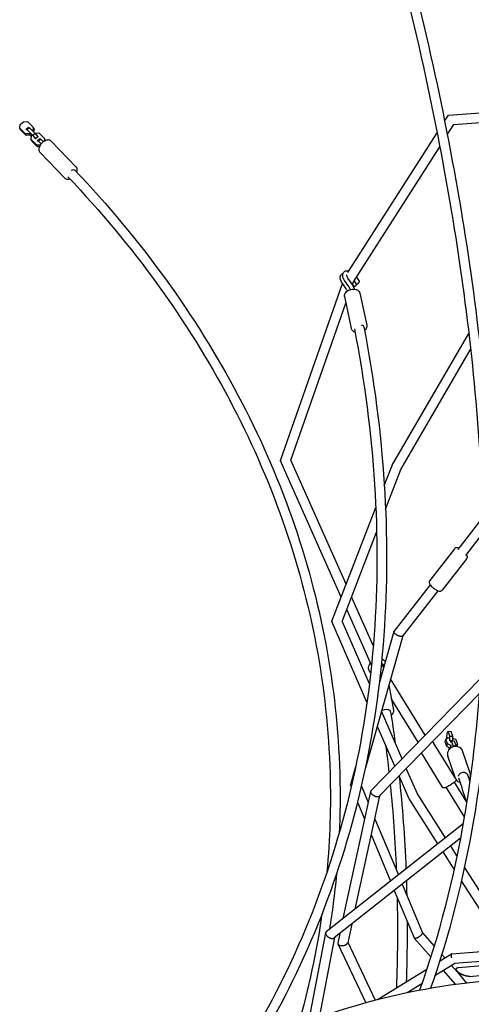
# Model space of a CAD drawing. Units: millimetres. Extents: x -5289 to 5260, y -3503 to 4685.
# Drawn here: x -3455 to -2569, y 18 to 1949 of the extents above; entities that cross this region are included whole.
import ezdxf

# ---------------------------------------------------------------- set-up
doc = ezdxf.new("R2010")
doc.units = ezdxf.units.MM
doc.header["$LTSCALE"] = 20
doc.layers.add('2d', color=230, linetype='Continuous')

msp = doc.modelspace()

# ---------------------------------------------------------------- linework, layer by layer
at = {"layer": '2d'}
for p, q in [((-2614, 1761.6), (-2290, 1784.2)), ((-2621.6, 1749.8), (-2614.1, 1761.5)), ((-2603.2, 1743.3), (-2288.7, 1765.2)), ((-3455.4, 1735.7), (-3454.5, 1743.1)), ((-3454.5, 1743.1), (-3448.1, 1748.5)), ((-3448.1, 1748.5), (-3440, 1748.8)), ((-3440, 1748.8), (-3428.9, 1737.7)), ((-2616.3, 1722.9), (-2603.2, 1743.3)), ((-3444.3, 1724.6), (-3455.4, 1735.7)), ((-3453.9, 1732.8), (-3455.4, 1735.7)), ((-3442.7, 1721.7), (-3453.9, 1732.8)), ((-3436.2, 1724.8), (-3444.3, 1724.6)), ((-3442.7, 1721.7), (-3444.3, 1724.6)), ((-3438.3, 1737.3), (-3442.8, 1733.4)), ((-3442.8, 1733.4), (-3440.8, 1732.7)), ((-3442.5, 1732.8), (-3442.8, 1733.4)), ((-3434.6, 1722), (-3442.7, 1721.7)), ((-3436.3, 1736.5), (-3440.8, 1732.7)), ((-3440.8, 1732.7), (-3429.7, 1721.6)), ((-3438.3, 1737.3), (-3436.3, 1736.5)), ((-3436.3, 1736.5), (-3425.1, 1725.4)), ((-3435.3, 1725.6), (-3436.2, 1724.8)), ((-3434.6, 1722), (-3436.2, 1724.8)), ((-3433.7, 1722.8), (-3434.6, 1722)), ((-3432.4, 1719.9), (-3434.5, 1722)), ((-3433.2, 1713.5), (-3432.3, 1721)), ((-3432.3, 1721), (-3431.4, 1721.7)), ((-3429.8, 1730.3), (-3429.9, 1730.2)), ((-3428.9, 1737.7), (-3429.8, 1730.3)), ((-3429.6, 1729.9), (-3429.8, 1730.3)), ((-3425.1, 1725.4), (-3429.7, 1721.6)), ((-3429.7, 1721.6), (-3424.5, 1715.1)), ((-3427.3, 1734.8), (-3428.9, 1737.7)), ((-3427.3, 1734.8), (-3428.1, 1728.4)), ((-3426, 1726.3), (-3425.9, 1726.4)), ((-3425.9, 1726.4), (-3417.8, 1726.6)), ((-3425.1, 1725.4), (-3420, 1719)), ((-3420, 1719), (-3424.5, 1715.1)), ((-3420, 1719), (-3419.6, 1718.4)), ((-3417.8, 1726.6), (-3406.7, 1715.5)), ((-2811.4, 1452.8), (-2636.4, 1726.7)), ((-3422.1, 1702.4), (-3433.2, 1713.5)), ((-3431.6, 1710.7), (-3433.2, 1713.5)), ((-3420.5, 1699.6), (-3431.6, 1710.7)), ((-3424.5, 1715.1), (-3424.2, 1714.6)), ((-3415.1, 1702.7), (-3422.1, 1702.4)), ((-3420.5, 1699.6), (-3422.1, 1702.4)), ((-3416.1, 1715.1), (-3420.6, 1711.3)), ((-3420.6, 1711.3), (-3418.6, 1710.5)), ((-3420.3, 1710.7), (-3420.6, 1711.3)), ((-3416.8, 1699.7), (-3420.5, 1699.6)), ((-3414, 1714.4), (-3418.6, 1710.5)), ((-3418.6, 1710.5), (-3413.2, 1705.2)), ((-3416.1, 1715.1), (-3414, 1714.4)), ((-3414, 1714.4), (-3408.8, 1709.2)), ((-3406.7, 1715.5), (-3407.4, 1710.2)), ((-3405.1, 1712.7), (-3406.7, 1715.5)), ((-3405.1, 1712.7), (-3405.3, 1711.3)), ((-3344.5, 1659.6), (-3393.8, 1710.6)), ((-2800.5, 1434.4), (-2631.1, 1699.6)), ((-3366.8, 1638.1), (-3416.1, 1689.1)), ((-2943.7, 1083.9), (-2821.8, 1431.1)), ((-2814.7, 1420.6), (-2822.8, 1432.6)), ((-2809.7, 1425.3), (-2817.8, 1437.3)), ((-2803.1, 1429.8), (-2811.2, 1441.8)), ((-2802.5, 1428.8), (-2800.5, 1434.4)), ((-2802.4, 1429), (-2800, 1425.3)), ((-2799.3, 1436.4), (-2795, 1430)), ((-2794.6, 1443.7), (-2789.4, 1436)), ((-2792.3, 1430.6), (-2791.9, 1430.9)), ((-2797.2, 1425.9), (-2796.9, 1426.2)), ((-2787.7, 1412.1), (-2774.5, 1349.7)), ((-2923.4, 1084.5), (-2815.2, 1392.5)), ((-2818, 1405.7), (-2804.8, 1343.3)), ((-2724.4, 1074.7), (-2574.1, 1333.1)), ((-2707.3, 1066.4), (-2570.5, 1301.6)), ((-2824.6, 816.4), (-2943.7, 1083.7)), ((-2814.9, 841.3), (-2923.3, 1084.6)), ((-2739.9, 1034.8), (-2724.5, 1074.6)), ((-2737.4, 988.6), (-2707.3, 1066.4)), ((-2843, 768.8), (-2756.6, 991.7)), ((-2546.8, 972.9), (-2595.9, 909.8)), ((-2822.6, 768.7), (-2755, 943.3)), ((-2546, 943), (-2580.9, 898.1)), ((-2602.4, 911.2), (-2650.9, 848.9)), ((-2577.9, 892.2), (-2626.4, 829.9)), ((-2649.8, 840.5), (-2721, 749)), ((-2761.5, 721.6), (-2804, 816.9)), ((-2634.8, 828.8), (-2704.1, 739.8)), ((-2765.1, 683), (-2813.7, 791.9)), ((-2774, 609.9), (-2843, 768.3)), ((-2769.2, 646.4), (-2822.6, 769)), ((-2703.9, 740), (-2777.1, 481.6)), ((-2721.2, 748.5), (-2750, 647.1)), ((-2744.4, 683.1), (-2745.7, 686.1)), ((-2745.6, 686.5), (-2739.9, 682.7)), ((-2741.2, 678), (-2744.4, 683.1)), ((-2743.9, 683.3), (-2740.4, 681)), ((-2743.3, 694.6), (-2737.6, 690.8)), ((-2551.7, 656), (-2766.4, 436.3)), ((-2731, 644.5), (-2722, 594.3)), ((-2659.5, 545.7), (-2727.7, 656.1)), ((-2553.7, 626.7), (-2750, 425.9)), ((-2673.2, 531.7), (-2726.2, 617.5)), ((-2705, 499.1), (-2745.7, 592.5)), ((-2719.3, 484.5), (-2753.9, 563.7)), ((-2616.7, 550.9), (-2618, 543.7)), ((-2618, 543.7), (-2618, 538.7)), ((-2614.6, 553.1), (-2616.7, 550.9)), ((-2614.6, 553.1), (-2608.8, 552.8)), ((-2611.3, 543.7), (-2614.6, 553.1)), ((-2611.3, 543.7), (-2605.5, 543.4)), ((-2611.2, 535.5), (-2611.3, 543.7)), ((-2605.5, 543.4), (-2608.8, 552.8)), ((-2605.4, 535.2), (-2605.5, 543.4)), ((-2599.5, 459.8), (-2643.3, 530.7)), ((-2620.4, 532.7), (-2619.5, 537.8)), ((-2617.1, 523.3), (-2620.4, 532.7)), ((-2619.5, 537.8), (-2614.7, 540.6)), ((-2616.1, 528.4), (-2619.5, 537.8)), ((-2617.1, 523.3), (-2616.1, 528.4)), ((-2610.8, 520.2), (-2617.1, 523.3)), ((-2609.2, 525.1), (-2616.1, 528.4)), ((-2614.7, 540.6), (-2613.5, 540.5)), ((-2612.8, 519.1), (-2608.1, 521.8)), ((-2611.4, 534.4), (-2611.2, 535.5)), ((-2611.2, 535.5), (-2605.4, 535.2)), ((-2610, 532.2), (-2610.2, 531.1)), ((-2610.1, 520.7), (-2609.2, 525.1)), ((-2608, 534.3), (-2610, 532.2)), ((-2608.1, 525.1), (-2609.2, 525.1)), ((-2608.1, 521.8), (-2606.9, 521.8)), ((-2608, 534.3), (-2602.2, 534)), ((-2604.6, 524.9), (-2608, 534.3)), ((-2605.6, 534.2), (-2605.4, 535.2)), ((-2605.4, 539.6), (-2599.7, 536.8)), ((-2604.6, 524.9), (-2598.8, 524.6)), ((-2604.6, 522.5), (-2604.6, 524.9)), ((-2598.8, 524.6), (-2602.2, 534)), ((-2599.7, 536.8), (-2596.3, 527.4)), ((-2596.3, 527.4), (-2599.2, 525.8)), ((-2598.8, 523.3), (-2598.8, 524.6)), ((-2597.1, 523.1), (-2596.3, 527.4)), ((-2625.9, 443.5), (-2667.2, 510.6)), ((-2601, 462.3), (-2615.5, 504.6)), ((-2613.3, 516.6), (-2612.8, 519.1)), ((-2612.3, 517.8), (-2612.8, 519.1)), ((-2611.3, 520.5), (-2611.3, 520)), ((-2571.3, 471.2), (-2586.2, 514.6)), ((-2795.6, 486.2), (-2806.3, 448.3)), ((-2692, 421.7), (-2711.1, 465.7)), ((-2675.1, 430.6), (-2696.8, 480.3)), ((-2806.3, 447.3), (-2804.9, 444.1)), ((-2785, 445.7), (-2771.7, 413.7)), ((-2578.3, 414), (-2602.5, 453.2)), ((-2767, 435.1), (-2821, 185.7)), ((-2749.5, 426.4), (-2797.5, 204.2)), ((-2619.9, 344.3), (-2675.1, 430.6)), ((-2582.9, 385.4), (-2618.6, 443.2)), ((-2792.5, 414.3), (-2778.7, 381.2)), ((-2634.9, 332.5), (-2691.9, 421.6)), ((-2585.3, 371.6), (-2854, 159.6)), ((-2758.9, 383), (-2712.4, 271.3)), ((-2765.9, 350.4), (-2727.9, 259.1)), ((-2590.5, 343.3), (-2838.5, 147.7)), ((-2602.9, 282.6), (-2624.6, 316.4)), ((-2597.3, 309.1), (-2609.6, 328.3)), ((-2480.5, 126.8), (-2582.7, 286.3)), ((-2704.8, 253.1), (-2665.1, 157.7)), ((-2502, 125.1), (-2588.5, 260.1)), ((-2720.3, 240.9), (-2681.5, 147.8)), ((-2803.8, 175), (-2811.8, 138.2)), ((-2855.1, 157.8), (-2888.7, -16.2)), ((-2827.3, 156.5), (-2831.3, 137.8)), ((-2665.1, 157.9), (-2642, 131.9)), ((-2607.6, 116.7), (-2042.6, 161.7)), ((-2837.6, 148.4), (-2867.8, -8.4)), ((-2831.1, 136), (-2776.4, 20.8)), ((-2811.6, 139.2), (-2757.8, 25.9)), ((-2681.3, 147.5), (-2648.6, 110.7)), ((-2602, 98.1), (-2039.7, 142.9)), ((-2594.4, 89.8), (-2038.7, 136.8)), ((-2631.4, 102.1), (-2608, 116.5)), ((-2572.7, 72.5), (-2044.4, 117.2)), ((-2640.5, 74.2), (-2601.8, 98.1)), ((-2627.2, 115.3), (-2621.1, 108.5)), ((-2753, 27.1), (-2656.3, 86.7)), ((-2624.7, 83.9), (-2600.7, 57)), ((-2608.3, 94), (-2585.2, 68.1)), ((-2578.5, 59.9), (-2597.3, 83)), ((-2694.8, 40.7), (-2666, 58.5))]:
    msp.add_line(p, q, dxfattribs=at)
at = {"layer": '2d', "extrusion": (0, 0, -1)}
for centre, major_axis, ratio, start_param, end_param in [((-3353.9, 1647.1), (6.89, 6.54), 0.540319, -1.120296, 0), ((-2789.2, 1344.2), (9.33, 1.79), 0.656547, -1.043336, 0), ((-2736.9, 589.5), (9.38, 1.49), 0.694934, -2.131503, -0.560707), ((-2736.9, 589.5), (9.38, 1.49), 0.694934, -0.560707, 0), ((-2585.4, 464.6), (9, 3.04), 0.834494, -2.663129, -1.092332), ((-2585.4, 464.6), (9, 3.04), 0.834494, -1.092332, 0)]:
    msp.add_ellipse(centre, major_axis=major_axis, ratio=ratio, start_param=start_param, end_param=end_param, dxfattribs=at)
at = {"layer": '2d'}
for points, knots in [([(-2888.1, 2647.6), (-2813.2, 2429.9), (-2750, 2216.5), (-2648.3, 1803.2), (-2609.8, 1603.3), (-2558.3, 1220.8), (-2545.3, 1038.4), (-2544.9, 694.9), (-2557.6, 533.8), (-2603.8, 263.3), (-2633, 149.9), (-2670.6, 45.6)], [3.7153484, 3.7153484, 3.7153484, 3.7153484, 3.8593502, 3.8593502, 4.0033556, 4.0033556, 4.1473609, 4.1473609, 4.2913663, 4.2913663, 4.4091858, 4.4091858, 4.4091858, 4.4091858]), ([(-2870.1, 2653.8), (-2795.1, 2435.5), (-2731.7, 2221.7), (-2629.7, 1807.2), (-2591.1, 1606.5), (-2539.3, 1222.6), (-2526.3, 1039.4), (-2525.9, 693.9), (-2538.7, 531.8), (-2584.5, 263.2), (-2612.8, 152.1), (-2649, 49.5)], [3.7153448, 3.7153448, 3.7153448, 3.7153448, 3.8593502, 3.8593502, 4.0033556, 4.0033556, 4.1473609, 4.1473609, 4.2913663, 4.2913663, 4.4053406, 4.4053406, 4.4053406, 4.4053406]), ([(-3411.2, 1707.2), (-3412.3, 1706.2), (-3413.4, 1705.1), (-3415.2, 1702.7), (-3415.9, 1701.4), (-3417.2, 1698.9), (-3417.6, 1697.6), (-3418.1, 1695.1), (-3418.1, 1693.8), (-3417.6, 1691.4), (-3417.1, 1690.4), (-3416.3, 1689.3), (-3416.2, 1689.2), (-3416.1, 1689.1)], [4.712389, 4.712389, 4.712389, 4.712389, 5.034625, 5.034625, 5.356861, 5.356861, 5.679097, 5.679097, 6.001333, 6.001333, 6.278917, 6.278917, 6.32357, 6.32357, 6.32357, 6.32357]), ([(-3393.8, 1710.6), (-3394.4, 1711.3), (-3395.2, 1711.8), (-3397, 1712.5), (-3398, 1712.7), (-3400.2, 1712.8), (-3401.4, 1712.6), (-3403.9, 1711.9), (-3405.1, 1711.4), (-3407.5, 1710.1), (-3408.7, 1709.3), (-3410.3, 1708), (-3410.8, 1707.6), (-3411.2, 1707.2)], [3.181977, 3.181977, 3.181977, 3.181977, 3.408447, 3.408447, 3.661858, 3.661858, 3.967941, 3.967941, 4.274023, 4.274023, 4.580105, 4.580105, 4.712389, 4.712389, 4.712389, 4.712389]), ([(-3347, 1653.6), (-3282.3, 1585.4), (-3223, 1514.2), (-3116.2, 1366.8), (-3068.5, 1290.6), (-2985.7, 1134.3), (-2950.5, 1054.2), (-2892.9, 891.1), (-2870.5, 808.2), (-2839, 640.8), (-2829.9, 556.2), (-2827.4, 471.5)], [5.6652464, 5.6652464, 5.6652464, 5.6652464, 5.7844203, 5.7844203, 5.9035942, 5.9035942, 6.0227681, 6.0227681, 6.1419421, 6.1419421, 6.261116, 6.261116, 6.261116, 6.261116]), ([(-3343.5, 1649.8), (-3343.2, 1650.7), (-3342.9, 1651.5), (-3342.5, 1653.7), (-3342.5, 1654.9), (-3343, 1657.3), (-3343.5, 1658.3), (-3344.3, 1659.4), (-3344.4, 1659.5), (-3344.5, 1659.6)], [2.324919, 2.324919, 2.324919, 2.324919, 2.5375047, 2.5375047, 2.8597408, 2.8597408, 3.1373245, 3.1373245, 3.1819769, 3.1819769, 3.1819769, 3.1819769]), ([(-3366.8, 1638.1), (-3366.2, 1637.4), (-3365.4, 1636.9), (-3363.6, 1636.2), (-3362.6, 1636), (-3360.4, 1635.9), (-3359.2, 1636.1), (-3357.7, 1636.5), (-3357.4, 1636.6), (-3357.2, 1636.7)], [0.0403843, 0.0403843, 0.0403843, 0.0403843, 0.2668544, 0.2668544, 0.5202656, 0.5202656, 0.826348, 0.826348, 0.8885498, 0.8885498, 0.8885498, 0.8885498]), ([(-3360.8, 1640.5), (-3296.7, 1572.9), (-3237.9, 1502.4), (-3132, 1356.4), (-3084.9, 1280.9), (-3002.9, 1126.2), (-2968.1, 1046.9), (-2911.1, 885.7), (-2889, 803.7), (-2857.9, 638.2), (-2848.9, 554.7), (-2846.4, 471)], [5.665271, 5.665271, 5.665271, 5.665271, 5.7844203, 5.7844203, 5.9035942, 5.9035942, 6.0227681, 6.0227681, 6.1419421, 6.1419421, 6.261116, 6.261116, 6.261116, 6.261116]), ([(-2826.1, 1440.1), (-2826.3, 1440.7), (-2826.4, 1441.4), (-2826.5, 1442.7), (-2826.5, 1443.3), (-2826.3, 1444.6), (-2826.2, 1445.3), (-2825.8, 1446.5), (-2825.5, 1447.2), (-2824.8, 1448.3), (-2824.4, 1448.9), (-2823.9, 1449.4)], [4.712389, 4.712389, 4.712389, 4.712389, 4.8531397, 4.8531397, 4.9938904, 4.9938904, 5.1346411, 5.1346411, 5.2753918, 5.2753918, 5.4161425, 5.4161425, 5.4161425, 5.4161425]), ([(-2823.9, 1449.4), (-2823.1, 1450.1), (-2822.2, 1450.7), (-2821.1, 1451.1), (-2821, 1451.1), (-2820.9, 1451.2)], [5.4161425, 5.4161425, 5.4161425, 5.4161425, 5.6289444, 5.6289444, 5.6568087, 5.6568087, 5.6568087, 5.6568087]), ([(-2817.8, 1437.3), (-2818.9, 1438.8), (-2819.7, 1440.4), (-2821, 1443.7), (-2821.4, 1445.4), (-2821.5, 1448.6), (-2821.3, 1450.2), (-2820.2, 1452.7), (-2819.4, 1453.6), (-2817.7, 1455.1), (-2816.8, 1455.6), (-2814.7, 1456.2), (-2813.5, 1456.4), (-2811.4, 1456.3), (-2810.4, 1456.1), (-2809.4, 1455.8)], [4.153884, 4.153884, 4.153884, 4.153884, 4.510713, 4.510713, 4.877193, 4.877193, 5.211915, 5.211915, 5.448545, 5.448545, 5.661962, 5.661962, 5.908796, 5.908796, 6.128009, 6.128009, 6.128009, 6.128009]), ([(-2811.2, 1441.8), (-2811.8, 1442.6), (-2812.3, 1443.4), (-2813, 1445), (-2813.2, 1445.7), (-2813.5, 1446.9), (-2813.5, 1447.3), (-2813.5, 1448), (-2813.4, 1448.2), (-2813.4, 1448.3), (-2813.4, 1448.3), (-2813.4, 1448.3)], [4.153884, 4.153884, 4.153884, 4.153884, 4.431445, 4.431445, 4.695865, 4.695865, 4.941762, 4.941762, 5.180364, 5.180364, 5.208889, 5.208889, 5.208889, 5.208889]), ([(-2822.8, 1432.6), (-2823.1, 1433.1), (-2823.4, 1433.5), (-2824, 1434.5), (-2824.3, 1435), (-2824.8, 1436), (-2825, 1436.5), (-2825.4, 1437.5), (-2825.6, 1438), (-2825.9, 1439.1), (-2826, 1439.6), (-2826.1, 1440.1)], [4.1538836, 4.1538836, 4.1538836, 4.1538836, 4.2655847, 4.2655847, 4.3772858, 4.3772858, 4.4889868, 4.4889868, 4.6006879, 4.6006879, 4.712389, 4.712389, 4.712389, 4.712389]), ([(-2798.3, 1420.1), (-2798.5, 1420.9), (-2798.8, 1421.7), (-2799.5, 1423.2), (-2799.8, 1424.1), (-2800.7, 1425.7), (-2801.1, 1426.5), (-2802.1, 1428.2), (-2802.6, 1429), (-2803.1, 1429.8)], [4.8312745, 4.8312745, 4.8312745, 4.8312745, 4.9357911, 4.9357911, 5.0474922, 5.0474922, 5.1591933, 5.1591933, 5.2708943, 5.2708943, 5.2708943, 5.2708943]), ([(-2794.4, 1429.6), (-2794.4, 1429.6), (-2794.5, 1429.5), (-2794.6, 1429.3), (-2794.7, 1429.1), (-2795, 1428.7), (-2795.1, 1428.5), (-2795.5, 1427.9), (-2795.7, 1427.5), (-2796.3, 1426.9), (-2796.6, 1426.6), (-2797, 1426.1), (-2797.1, 1426), (-2797.2, 1425.9)], [2.649599, 2.649599, 2.649599, 2.649599, 2.809475, 2.809475, 3.827554, 3.827554, 4.646297, 4.646297, 6.0592, 6.0592, 7.24347, 7.24347, 7.899243, 7.899243, 7.899243, 7.899243]), ([(-2792.3, 1430.6), (-2792.5, 1430.4), (-2792.7, 1430.2), (-2793.1, 1429.9), (-2793.3, 1429.7), (-2793.7, 1429.6), (-2793.9, 1429.6), (-2794.2, 1429.5), (-2794.3, 1429.6), (-2794.5, 1429.6), (-2794.6, 1429.7), (-2794.9, 1429.8), (-2795, 1429.9), (-2795, 1430)], [0, 0, 0, 0, 1.031264, 1.031264, 2.185786, 2.185786, 2.865734, 2.865734, 3.218157, 3.218157, 3.743048, 3.743048, 4.170711, 4.170711, 4.170711, 4.170711]), ([(-2789.4, 1436), (-2789.3, 1435.9), (-2789.3, 1435.8), (-2789.2, 1435.5), (-2789.2, 1435.4), (-2789.2, 1435.2), (-2789.2, 1435), (-2789.3, 1434.7), (-2789.4, 1434.4), (-2789.6, 1434), (-2789.8, 1433.8), (-2790, 1433.4), (-2790.1, 1433.2), (-2790.5, 1432.6), (-2790.8, 1432.2), (-2791.3, 1431.6), (-2791.6, 1431.3), (-2792, 1430.8), (-2792.2, 1430.7), (-2792.3, 1430.6)], [0.004916, 0.004916, 0.004916, 0.004916, 0.487616, 0.487616, 0.990767, 0.990767, 1.622795, 1.622795, 2.809475, 2.809475, 3.827554, 3.827554, 4.646297, 4.646297, 6.0592, 6.0592, 7.24347, 7.24347, 7.899243, 7.899243, 7.899243, 7.899243]), ([(-2818, 1405.7), (-2818.2, 1406.8), (-2818.2, 1407.9), (-2817.8, 1410.1), (-2817.4, 1411.2), (-2816.1, 1413.4), (-2815.2, 1414.5), (-2813, 1416.5), (-2811.6, 1417.3), (-2808.7, 1418.8), (-2807.1, 1419.3), (-2803.9, 1420.1), (-2802.2, 1420.3), (-2798.9, 1420.2), (-2797.3, 1420), (-2795.2, 1419.5), (-2794.5, 1419.2), (-2794, 1419)], [2.327952, 2.327952, 2.327952, 2.327952, 2.587515, 2.587515, 2.865532, 2.865532, 3.183646, 3.183646, 3.527483, 3.527483, 3.874679, 3.874679, 4.220815, 4.220815, 4.567837, 4.567837, 4.712389, 4.712389, 4.712389, 4.712389]), ([(-2812.4, 1416.8), (-2812.7, 1417.4), (-2813.1, 1418), (-2813.8, 1419.3), (-2814.2, 1419.9), (-2814.7, 1420.6)], [5.0546176, 5.0546176, 5.0546176, 5.0546176, 5.1591933, 5.1591933, 5.2708943, 5.2708943, 5.2708943, 5.2708943]), ([(-2806.6, 1419.4), (-2806.8, 1420.1), (-2807.1, 1420.7), (-2807.7, 1422), (-2808.1, 1422.6), (-2808.9, 1424), (-2809.3, 1424.6), (-2809.7, 1425.3)], [4.9373613, 4.9373613, 4.9373613, 4.9373613, 5.0474922, 5.0474922, 5.1591933, 5.1591933, 5.2708943, 5.2708943, 5.2708943, 5.2708943]), ([(-2797.2, 1425.9), (-2797.5, 1425.7), (-2797.7, 1425.5), (-2798.1, 1425.2), (-2798.3, 1425), (-2798.7, 1424.9), (-2798.8, 1424.9), (-2799.1, 1424.9), (-2799.2, 1424.9), (-2799.4, 1424.9), (-2799.6, 1425), (-2799.8, 1425.2), (-2799.9, 1425.2), (-2800, 1425.3)], [0, 0, 0, 0, 1.031264, 1.031264, 2.185786, 2.185786, 2.865734, 2.865734, 3.218157, 3.218157, 3.743048, 3.743048, 4.170711, 4.170711, 4.170711, 4.170711]), ([(-2794, 1419), (-2793.3, 1418.7), (-2792.7, 1418.4), (-2791.6, 1417.8), (-2791.1, 1417.4), (-2790.1, 1416.5), (-2789.7, 1416.1), (-2788.9, 1415), (-2788.6, 1414.5), (-2788, 1413.3), (-2787.8, 1412.7), (-2787.7, 1412.1)], [4.712389, 4.712389, 4.712389, 4.712389, 4.8638202, 4.8638202, 5.0152513, 5.0152513, 5.1666825, 5.1666825, 5.3181137, 5.3181137, 5.4695448, 5.4695448, 5.4695448, 5.4695448]), ([(-2798.5, 1342.3), (-2778.7, 1239.2), (-2765.5, 1137.2), (-2752.6, 936.8), (-2752.9, 838.4), (-2766.9, 646.1), (-2780.6, 552.3), (-2821.3, 370.2), (-2848.3, 282), (-2915.3, 112.1), (-2955.3, 30.5), (-3001.6, -47.4)], [6.128106, 6.128106, 6.128106, 6.128106, 6.2329312, 6.2329312, 6.337789, 6.337789, 6.4426468, 6.4426468, 6.5475046, 6.5475046, 6.6523624, 6.6523624, 6.6523624, 6.6523624]), ([(-2779.9, 1346), (-2759.9, 1242.1), (-2746.6, 1139.3), (-2733.6, 937.2), (-2733.9, 837.9), (-2748, 643.8), (-2761.9, 549.1), (-2803, 365.1), (-2830.3, 276), (-2898, 104.2), (-2938.5, 21.7), (-2985.2, -57.1)], [6.1280734, 6.1280734, 6.1280734, 6.1280734, 6.2329312, 6.2329312, 6.337789, 6.337789, 6.4426468, 6.4426468, 6.5475046, 6.5475046, 6.6523624, 6.6523624, 6.6523624, 6.6523624]), ([(-2798.6, 1336.4), (-2799.2, 1336.6), (-2799.8, 1336.9), (-2800.9, 1337.6), (-2801.4, 1338), (-2802.4, 1338.8), (-2802.8, 1339.3), (-2803.6, 1340.3), (-2803.9, 1340.9), (-2804.5, 1342), (-2804.7, 1342.6), (-2804.8, 1343.3)], [1.5707963, 1.5707963, 1.5707963, 1.5707963, 1.7222275, 1.7222275, 1.8736587, 1.8736587, 2.0250898, 2.0250898, 2.176521, 2.176521, 2.3279522, 2.3279522, 2.3279522, 2.3279522]), ([(-2774.5, 1349.7), (-2774.3, 1348.6), (-2774.3, 1347.5), (-2774.7, 1345.2), (-2775.1, 1344.1), (-2776.4, 1341.9), (-2777.3, 1340.8), (-2778.5, 1339.8), (-2778.6, 1339.7), (-2778.7, 1339.7)], [5.4695448, 5.4695448, 5.4695448, 5.4695448, 5.7291079, 5.7291079, 6.0071251, 6.0071251, 6.3252384, 6.3252384, 6.3505012, 6.3505012, 6.3505012, 6.3505012]), ([(-2594, 912.2), (-2594.8, 912.5), (-2595.5, 912.7), (-2597.3, 913.1), (-2598.3, 913.2), (-2599.8, 912.9), (-2600.3, 912.8), (-2601.3, 912.3), (-2601.9, 911.8), (-2602.4, 911.2)], [2.2555407, 2.2555407, 2.2555407, 2.2555407, 2.4701058, 2.4701058, 2.7698756, 2.7698756, 2.8998449, 2.8998449, 3.0696455, 3.0696455, 3.0696455, 3.0696455]), ([(-2577.9, 892.2), (-2577.5, 892.7), (-2577.3, 893.3), (-2576.9, 894.5), (-2576.9, 895.2), (-2577.1, 896.8), (-2577.4, 897.6), (-2578.1, 899.2), (-2578.5, 899.9), (-2579, 900.6)], [6.2112381, 6.2112381, 6.2112381, 6.2112381, 6.3578502, 6.3578502, 6.5302232, 6.5302232, 6.8050654, 6.8050654, 7.0253429, 7.0253429, 7.0253429, 7.0253429]), ([(-2650.9, 848.9), (-2651.3, 848.4), (-2651.5, 847.8), (-2651.9, 846.5), (-2651.9, 845.9), (-2651.7, 844.3), (-2651.4, 843.4), (-2650.5, 841.5), (-2649.9, 840.5), (-2648.3, 838.5), (-2647.3, 837.4), (-2645.3, 835.4), (-2644.2, 834.5), (-2642.8, 833.4), (-2642.6, 833.2), (-2642.3, 833.1)], [3.069645, 3.069645, 3.069645, 3.069645, 3.216258, 3.216258, 3.388631, 3.388631, 3.663473, 3.663473, 3.992021, 3.992021, 4.32057, 4.32057, 4.649119, 4.649119, 4.712389, 4.712389, 4.712389, 4.712389]), ([(-2642.3, 833.1), (-2641.2, 832.2), (-2640.1, 831.5), (-2637.9, 830.2), (-2636.8, 829.6), (-2634.6, 828.7), (-2633.6, 828.4), (-2631.5, 828), (-2630.5, 827.9), (-2629, 828.2), (-2628.5, 828.3), (-2627.5, 828.8), (-2626.9, 829.3), (-2626.4, 829.9)], [4.712389, 4.712389, 4.712389, 4.712389, 5.012159, 5.012159, 5.311929, 5.311929, 5.611698, 5.611698, 5.911468, 5.911468, 6.041438, 6.041438, 6.211238, 6.211238, 6.211238, 6.211238]), ([(-2766.7, 668.2), (-2767.6, 668.9), (-2768.4, 669.7), (-2769.7, 671.8), (-2770.2, 673), (-2770.8, 675.6), (-2770.9, 677.1), (-2770.5, 680.1), (-2770, 681.7), (-2768.7, 684.6), (-2767.9, 686), (-2767, 687.2)], [4.194915, 4.194915, 4.194915, 4.194915, 4.420625, 4.420625, 4.678231, 4.678231, 4.962151, 4.962151, 5.2879, 5.2879, 5.578442, 5.578442, 5.578442, 5.578442]), ([(-2744.6, 683.6), (-2744.3, 683.5), (-2744.1, 683.4), (-2743.9, 683.3), (-2743.9, 683.3), (-2743.9, 683.3)], [7.1103062, 7.1103062, 7.1103062, 7.1103062, 7.2681381, 7.2681381, 7.2954763, 7.2954763, 7.2954763, 7.2954763]), ([(-2747.1, 662.5), (-2747.2, 662.6), (-2747.3, 662.6), (-2747.6, 662.9), (-2747.8, 663.1), (-2748, 663.3), (-2748.1, 663.3), (-2748.1, 663.4)], [5.13818955, 5.13818955, 5.13818955, 5.13818955, 5.15364516, 5.15364516, 5.19272822, 5.19272822, 5.19596152, 5.19596152, 5.19596152, 5.19596152]), ([(-2722, 594.3), (-2721.9, 593.3), (-2721.9, 592.3), (-2722.2, 590.2), (-2722.5, 589.2), (-2723.4, 587.4), (-2724, 586.5), (-2725.2, 585.1), (-2725.8, 584.5), (-2726.5, 584)], [0.3826384, 0.3826384, 0.3826384, 0.3826384, 0.62027, 0.62027, 0.8579015, 0.8579015, 1.0955331, 1.0955331, 1.2721799, 1.2721799, 1.2721799, 1.2721799]), ([(-2646, 532.3), (-2645.9, 532.3), (-2645.7, 532.3), (-2645.1, 532.1), (-2644.7, 532), (-2643.9, 531.5), (-2643.6, 531.2), (-2643.3, 530.8), (-2643.3, 530.8), (-2643.3, 530.7)], [2.6456156, 2.6456156, 2.6456156, 2.6456156, 2.6951567, 2.6951567, 2.7729454, 2.7729454, 2.8227536, 2.8227536, 2.826788, 2.826788, 2.826788, 2.826788]), ([(-2586.2, 514.6), (-2586.6, 516), (-2587.3, 517.2), (-2589.1, 519.4), (-2590.2, 520.3), (-2592.7, 521.9), (-2594.2, 522.5), (-2597.2, 523.2), (-2598.8, 523.4), (-2602.1, 523.2), (-2603.8, 522.9), (-2606.9, 521.7), (-2608.5, 521), (-2610.7, 519.4), (-2611.5, 518.6), (-2612.2, 517.9)], [2.577246, 2.577246, 2.577246, 2.577246, 2.875191, 2.875191, 3.178991, 3.178991, 3.495748, 3.495748, 3.824021, 3.824021, 4.158246, 4.158246, 4.494009, 4.494009, 4.712389, 4.712389, 4.712389, 4.712389]), ([(-2612.2, 517.9), (-2612.9, 517.1), (-2613.5, 516.4), (-2614.6, 514.7), (-2615, 513.9), (-2615.7, 512.1), (-2615.9, 511.1), (-2616.2, 509.2), (-2616.2, 508.3), (-2616, 506.4), (-2615.8, 505.5), (-2615.5, 504.6)], [4.712389, 4.712389, 4.712389, 4.712389, 4.913679, 4.913679, 5.114969, 5.114969, 5.316259, 5.316259, 5.517549, 5.517549, 5.718839, 5.718839, 5.718839, 5.718839]), ([(-2573.6, 459.1), (-2573.3, 459.5), (-2573, 459.8), (-2572.3, 461), (-2571.8, 461.9), (-2571.2, 463.7), (-2570.9, 464.6), (-2570.7, 466.5), (-2570.6, 467.5), (-2570.8, 469.4), (-2571, 470.3), (-2571.3, 471.2)], [1.6782129, 1.6782129, 1.6782129, 1.6782129, 1.7720863, 1.7720863, 1.9733763, 1.9733763, 2.1746663, 2.1746663, 2.3759562, 2.3759562, 2.5772462, 2.5772462, 2.5772462, 2.5772462]), ([(-2613.7, 445.8), (-2614.6, 445.3), (-2615.5, 444.8), (-2617.1, 443.9), (-2617.9, 443.6), (-2619.4, 442.9), (-2620, 442.6), (-2621.2, 442.2), (-2621.8, 442.1), (-2622.8, 441.9), (-2623.1, 441.9), (-2624, 442.1), (-2624.5, 442.2), (-2625.2, 442.7), (-2625.6, 443), (-2625.8, 443.4), (-2625.8, 443.5), (-2625.9, 443.5)], [4.712389, 4.712389, 4.712389, 4.712389, 4.963587, 4.963587, 5.214786, 5.214786, 5.465984, 5.465984, 5.717182, 5.717182, 5.836749, 5.836749, 5.914538, 5.914538, 5.964346, 5.964346, 5.968381, 5.968381, 5.968381, 5.968381]), ([(-2599.5, 459.8), (-2599.3, 459.5), (-2599.1, 459.1), (-2599, 458.4), (-2599, 458.1), (-2599, 457.4), (-2599.1, 457.2), (-2599.3, 456.6), (-2599.5, 456.3), (-2599.9, 455.6), (-2600.2, 455.3), (-2601.3, 454.2), (-2602.1, 453.5), (-2604, 452), (-2605, 451.2), (-2607.3, 449.7), (-2608.5, 448.9), (-2610.9, 447.4), (-2612.1, 446.7), (-2613.4, 445.9), (-2613.6, 445.8), (-2613.7, 445.8)], [2.826788, 2.826788, 2.826788, 2.826788, 2.8699, 2.8699, 2.917419, 2.917419, 2.977689, 2.977689, 3.067404, 3.067404, 3.279822, 3.279822, 3.656942, 3.656942, 4.010326, 4.010326, 4.343514, 4.343514, 4.672785, 4.672785, 4.712389, 4.712389, 4.712389, 4.712389]), ([(-2599, 458), (-2598.9, 457.8), (-2598.7, 457.7), (-2597.7, 456.4), (-2596.6, 455.4), (-2594.2, 453.9), (-2592.9, 453.4), (-2591.6, 453)], [5.9706212, 5.9706212, 5.9706212, 5.9706212, 6.016784, 6.016784, 6.3205834, 6.3205834, 6.6082966, 6.6082966, 6.6082966, 6.6082966]), ([(-2833.8, 273.1), (-2835.6, 253.9), (-2837.8, 234.7), (-2842.4, 198.6), (-2844.9, 181.6), (-2847.6, 164.6)], [6.35412099, 6.35412099, 6.35412099, 6.35412099, 6.38113125, 6.38113125, 6.4051194, 6.4051194, 6.4051194, 6.4051194]), ([(-3400.3, -849.5), (-3423.2, -781.6), (-3432.9, -710.8), (-3424.5, -563.4), (-3403.5, -487.1), (-3330.8, -342), (-3278.1, -273.6), (-3145.3, -150.4), (-3064.3, -96.3), (-2882.4, -9), (-2781.4, 23.9), (-2589.3, 61.4), (-2499.6, 70), (-2410, 70)], [6.049469, 6.049469, 6.049469, 6.049469, 6.323615, 6.323615, 6.623985, 6.623985, 6.934463, 6.934463, 7.257307, 7.257307, 7.584861, 7.584861, 7.853982, 7.853982, 7.853982, 7.853982])]:
    msp.add_open_spline(points, degree=3, knots=knots, dxfattribs=at)
for points, weights in [([(-2614, 1761.6), (-2614, 1761.6), (-2614.1, 1761.6), (-2614.1, 1761.5)], [1, 0.999359513288, 0.999359513288, 1]), ([(-2789.4, 1436), (-2789.4, 1436), (-2789.4, 1436), (-2789.4, 1436)], [0.54299494731, 0.543001341819, 0.543007737042, 0.543014132978]), ([(-2943.7, 1083.9), (-2943.7, 1083.8), (-2943.7, 1083.8), (-2943.7, 1083.7)], [1, 0.998714432748, 0.998714432748, 1]), ([(-2724.4, 1074.7), (-2724.4, 1074.7), (-2724.4, 1074.6), (-2724.5, 1074.6)], [1, 0.999888619193, 0.999888619193, 1]), ([(-2843, 768.8), (-2843.1, 768.6), (-2843.1, 768.5), (-2843, 768.3)], [1, 0.996881873591, 0.996881873591, 1]), ([(-2712.5, 740.4), (-2718.8, 743.1), (-2722.6, 746.9), (-2721, 749)], [1, 0.740681818547, 0.740681818547, 1]), ([(-2704.1, 739.8), (-2705.1, 738.4), (-2708.4, 738.7), (-2712.5, 740.4)], [1, 0.861075368838, 0.861075368838, 1]), ([(-2804.5, 445.8), (-2805.9, 446.4), (-2806.6, 447.3), (-2806.3, 448.3)], [0.551309605845, 0.51131290925, 0.494858102243, 0.501945184823]), ([(-2766.4, 436.3), (-2769.1, 433.5), (-2765.2, 428.6), (-2758.1, 425.9)], [1, 0.701740528831, 0.701740528831, 1]), ([(-2758.1, 425.9), (-2754.4, 424.5), (-2751.4, 424.5), (-2750, 425.9)], [1, 0.888959631082, 0.888959631082, 1]), ([(-2691.9, 421.6), (-2692, 421.6), (-2692, 421.6), (-2692, 421.7)], [1, 0.999911061124, 0.999911061124, 1]), ([(-2854, 159.6), (-2857.8, 156.6), (-2854, 150.7), (-2846.3, 147.7)], [1, 0.669324244398, 0.669324244398, 1]), ([(-2673.4, 149.3), (-2668, 152.2), (-2664.3, 155.9), (-2665.1, 157.7)], [1, 0.757916508481, 0.742649650785, 0.954199426911]), ([(-2846.3, 147.7), (-2843, 146.4), (-2840.1, 146.4), (-2838.5, 147.7)], [1, 0.909141072189, 0.909141072189, 1]), ([(-2831.3, 137.8), (-2832.1, 133.9), (-2826.9, 132.4), (-2821.5, 132.8)], [0.50408006675, 0.481637592625, 0.646944237042, 1]), ([(-2821.4, 132.8), (-2816.9, 133.2), (-2812.5, 135.1), (-2811.8, 138.2)], [1, 0.689146538104, 0.523839893688, 0.50408006675]), ([(-2681.5, 147.8), (-2681.5, 147.7), (-2681.4, 147.6), (-2681.3, 147.5)], [0.954199426911, 0.968438683853, 0.98370554155, 1]), ([(-2681.3, 147.5), (-2680.4, 146.5), (-2677.3, 147.2), (-2673.4, 149.3)], [1, 0.860348293521, 0.860348293521, 1]), ([(-2607.6, 116.7), (-2609.1, 116.5), (-2609.3, 113.3), (-2608.1, 108.6)], [1, 0.839870429761, 0.839870429761, 1]), ([(-2572.7, 72.5), (-2594.4, 70.7), (-2616.1, 87.9), (-2594.4, 89.8)], [1, 0.333333333333, 0.333333333333, 1]), ([(-2583.7, 74.4), (-2597.3, 79.3), (-2607.4, 88.7), (-2594.4, 89.8)], [1, 0.530544077413, 0.391671449704, 0.583382116873]), ([(-2572.7, 72.5), (-2575.9, 72.2), (-2579.9, 73.1), (-2583.7, 74.4)], [0.583382116873, 0.663916628212, 0.802789255921, 1])]:
    msp.add_rational_spline(points, weights, degree=3, dxfattribs=at)
for points in [[(-2797.3, 1335.9), (-2797.7, 1336), (-2798.1, 1336.2), (-2798.6, 1336.4)], [(-2744.8, 695.4), (-2744.3, 695.1), (-2743.8, 694.9), (-2743.3, 694.6)], [(-2748.2, 662.4), (-2747.3, 662.5), (-2746.5, 662.5), (-2745.6, 662.5)], [(-2747.8, 662.4), (-2747.9, 662.7), (-2748, 662.9), (-2748.1, 663.1)], [(-2727.6, 591), (-2724.4, 571.1), (-2721.5, 551), (-2718.8, 530.7)], [(-2737.3, 525.6), (-2734.9, 508.1), (-2732.8, 490.4), (-2730.8, 472.7)], [(-2846.4, 471), (-2844.5, 406.4), (-2846.6, 341.6), (-2852.5, 277.1)], [(-2827.4, 471.5), (-2826.3, 432.6), (-2826.6, 393.6), (-2828.2, 354.6)], [(-2710.9, 465.1), (-2704.5, 405.5), (-2700, 344.8), (-2697.5, 283.1)], [(-2576.4, 467.6), (-2575, 463.4), (-2573.6, 459.1), (-2572.2, 454.9)], [(-2728.2, 448.2), (-2722.7, 393.5), (-2718.8, 337.8), (-2716.5, 281.2)], [(-2594.4, 461.6), (-2589.4, 446.6), (-2584.4, 431.4), (-2579.5, 416)], [(-2696.7, 259.5), (-2696.4, 250.3), (-2696.1, 241.1), (-2695.9, 231.8)], [(-2714.8, 227.8), (-2713.6, 169.3), (-2714, 110), (-2716.2, 49.8)], [(-2862.2, 195), (-2872.8, 121.4), (-2888.5, 48.2), (-2909.2, -24.3)], [(-2695.2, 180.7), (-2695, 141.4), (-2695.5, 101.8), (-2696.8, 61.8)]]:
    msp.add_open_spline(points, degree=3, dxfattribs=at)

doc.saveas('drawing.dxf')
